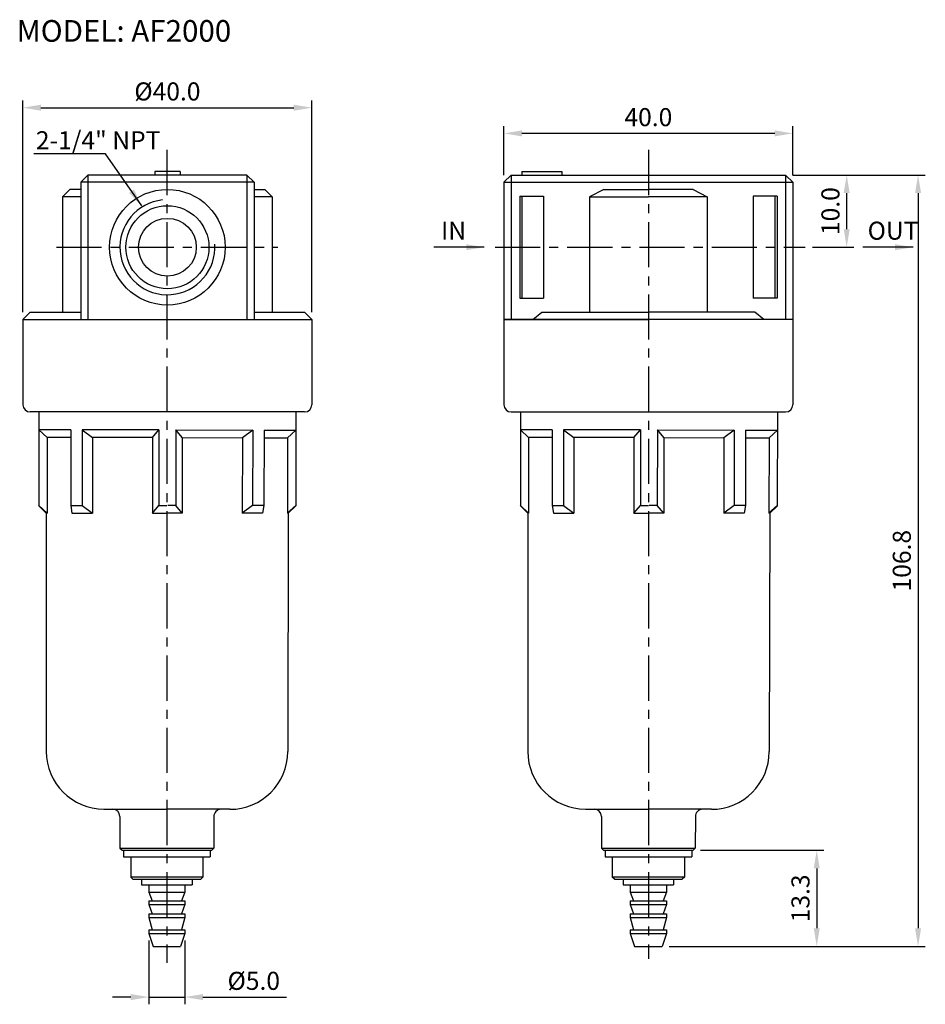
# Model space of a CAD drawing. Extents: x 666 to 791, y 353 to 489.
import ezdxf

# ---------------------------------------------------------------- set-up
doc = ezdxf.new("R2010")
doc.units = 0
doc.linetypes.add('CENTER', pattern=[2, 1.25, -0.25, 0.25, -0.25])
doc.layers.get('0').update_dxf_attribs({"linetype": 'CONTINUOUS'})
doc.layers.get('DEFPOINTS').update_dxf_attribs({"linetype": 'CONTINUOUS'})
doc.layers.add('CENTER', color=1, linetype='CENTER')
doc.layers.add('DIMENSION', color=182, linetype='CONTINUOUS')
doc.dimstyles.get("Standard").update_dxf_attribs({"dimtxt": 0.18, "dimasz": 0.18, "dimexe": 0.18, "dimexo": 0.0625, "dimgap": 0.09, "dimtad": 0, "dimtih": 1, "dimtoh": 1, "dimdec": 4, "dimzin": 0, "dimdsep": 46, "dimtxsty": 'Standard', "dimcen": 0.09, "dimadec": 0, "dimazin": 0, "dimtfac": 1, "dimtdec": 4, "dimtofl": 0, "dimtmove": 0, "dimatfit": 3, "dimfxl": 0, "dimtolj": 1, "dimtzin": 0, "dimarcsym": 0})

# ---------------------------------------------------------------- blocks, each defined once
blk = doc.blocks.new('*D15')
at = {"layer": 'DEFPOINTS', "color": 0}
for p in [(771.57, 467.32), (754.47, 360.52), (789.91, 360.52)]:
    blk.add_point(p, dxfattribs=at)
at = {"layer": 'DIMENSION', "color": 0, "lineweight": -2}
for p, q in [((772.57, 467.32), (790.91, 467.32)), ((789.91, 464.82), (789.91, 363.02)), ((755.47, 360.52), (790.91, 360.52))]:
    blk.add_line(p, q, dxfattribs=at)
at = {"layer": 'DIMENSION', "color": 0}
for points in [[(789.49, 464.82), (790.33, 464.82), (789.91, 467.32)], [(789.49, 363.02), (790.33, 363.02), (789.91, 360.52)]]:
    blk.add_solid(points, dxfattribs=at)
at = {"layer": 'DIMENSION', "color": 0, "insert": (787.66, 413.92), "char_height": 2.5, "attachment_point": 5, "rotation": 90}
blk.add_mtext('\\A1;106.8', dxfattribs=at)
blk = doc.blocks.new('*D16')
at = {"layer": 'DEFPOINTS', "color": 0}
for p in [(683.4, 362.32), (688.4, 362.32), (688.4, 353.5)]:
    blk.add_point(p, dxfattribs=at)
at = {"layer": 'DIMENSION', "color": 0, "lineweight": -2}
for p, q in [((683.4, 361.32), (683.4, 352.5)), ((688.4, 361.32), (688.4, 352.5)), ((680.9, 353.5), (678.4, 353.5)), ((683.4, 353.5), (688.4, 353.5)), ((690.9, 353.5), (702.48, 353.5))]:
    blk.add_line(p, q, dxfattribs=at)
at = {"layer": 'DIMENSION', "color": 0}
for points in [[(680.9, 353.92), (680.9, 353.08), (683.4, 353.5)], [(690.9, 353.92), (690.9, 353.08), (688.4, 353.5)]]:
    blk.add_solid(points, dxfattribs=at)
at = {"layer": 'DIMENSION', "color": 0, "insert": (697.94, 355.75), "char_height": 2.5, "attachment_point": 5}
blk.add_mtext('\\A1;%%c5.0', dxfattribs=at)
blk = doc.blocks.new('*D17')
at = {"layer": 'DEFPOINTS', "color": 0}
for p in [(758.79, 373.82), (754.47, 360.52), (775.88, 360.52)]:
    blk.add_point(p, dxfattribs=at)
at = {"layer": 'DIMENSION', "color": 0, "lineweight": -2}
for p, q in [((759.79, 373.82), (776.88, 373.82)), ((775.88, 371.32), (775.88, 363.02)), ((755.47, 360.52), (776.88, 360.52))]:
    blk.add_line(p, q, dxfattribs=at)
at = {"layer": 'DIMENSION', "color": 0}
for points in [[(775.46, 371.32), (776.29, 371.32), (775.88, 373.82)], [(775.46, 363.02), (776.29, 363.02), (775.88, 360.52)]]:
    blk.add_solid(points, dxfattribs=at)
at = {"layer": 'DIMENSION', "color": 0, "insert": (773.63, 367.17), "char_height": 2.5, "attachment_point": 5, "rotation": 90}
blk.add_mtext('\\A1;13.3', dxfattribs=at)
blk = doc.blocks.new('*D18')
at = {"layer": 'DEFPOINTS', "color": 0}
for p in [(705.98, 476.64), (665.98, 447.32), (705.98, 447.32)]:
    blk.add_point(p, dxfattribs=at)
at = {"layer": 'DIMENSION', "color": 0, "lineweight": -2}
for p, q in [((665.98, 448.32), (665.98, 477.64)), ((705.98, 448.32), (705.98, 477.64)), ((668.48, 476.64), (703.48, 476.64))]:
    blk.add_line(p, q, dxfattribs=at)
at = {"layer": 'DIMENSION', "color": 0}
for points in [[(668.48, 477.06), (668.48, 476.22), (665.98, 476.64)], [(703.48, 477.06), (703.48, 476.22), (705.98, 476.64)]]:
    blk.add_solid(points, dxfattribs=at)
at = {"layer": 'DIMENSION', "color": 0, "insert": (685.98, 478.89), "char_height": 2.5, "attachment_point": 5}
blk.add_mtext('\\A1;%%c40.0', dxfattribs=at)
blk = doc.blocks.new('*D19')
at = {"layer": 'DEFPOINTS', "color": 0}
for p in [(732.57, 473.08), (732.57, 466.32), (772.57, 466.32)]:
    blk.add_point(p, dxfattribs=at)
at = {"layer": 'DIMENSION', "color": 0, "lineweight": -2}
for p, q in [((732.57, 467.32), (732.57, 474.08)), ((770.07, 473.08), (735.07, 473.08)), ((772.57, 467.32), (772.57, 474.08))]:
    blk.add_line(p, q, dxfattribs=at)
at = {"layer": 'DIMENSION', "color": 0}
for points in [[(735.07, 473.5), (735.07, 472.67), (732.57, 473.08)], [(770.07, 473.5), (770.07, 472.67), (772.57, 473.08)]]:
    blk.add_solid(points, dxfattribs=at)
at = {"layer": 'DIMENSION', "color": 0, "insert": (752.57, 475.33), "char_height": 2.5, "attachment_point": 5}
blk.add_mtext('\\A1;40.0', dxfattribs=at)
blk = doc.blocks.new('*D20')
at = {"layer": 'DEFPOINTS', "color": 0}
for p in [(771.57, 467.32), (780.03, 467.32), (774.29, 457.32)]:
    blk.add_point(p, dxfattribs=at)
at = {"layer": 'DIMENSION', "color": 0, "lineweight": -2}
for p, q in [((772.57, 467.32), (781.03, 467.32)), ((780.03, 459.82), (780.03, 464.82)), ((775.29, 457.32), (781.03, 457.32))]:
    blk.add_line(p, q, dxfattribs=at)
at = {"layer": 'DIMENSION', "color": 0}
for points in [[(779.61, 464.82), (780.44, 464.82), (780.03, 467.32)], [(779.61, 459.82), (780.44, 459.82), (780.03, 457.32)]]:
    blk.add_solid(points, dxfattribs=at)
at = {"layer": 'DIMENSION', "color": 0, "insert": (777.78, 462.32), "char_height": 2.5, "attachment_point": 5, "rotation": 90}
blk.add_mtext('\\A1;10.0', dxfattribs=at)

msp = doc.modelspace()

# ---------------------------------------------------------------- linework, layer by layer
for p, q in [((687.73, 467.82), (684.23, 467.82)), ((684.23, 467.82), (684.23, 467.32)), ((687.73, 467.82), (687.73, 467.32)), ((735.07, 467.82), (740.57, 467.82)), ((735.07, 467.82), (735.07, 467.32)), ((740.57, 467.82), (740.57, 467.32)), ((674.98, 467.32), (673.98, 466.32)), ((697.98, 466.32), (673.98, 466.32)), ((673.98, 466.32), (673.98, 447.32)), ((696.98, 467.32), (674.98, 467.32)), ((674.98, 467.32), (674.98, 447.32)), ((696.98, 467.32), (696.98, 447.32)), ((697.98, 466.32), (696.98, 467.32)), ((697.98, 466.32), (697.98, 447.32)), ((733.57, 467.32), (732.57, 466.32)), ((732.57, 466.32), (732.57, 435.52)), ((732.57, 466.32), (772.57, 466.32)), ((733.57, 467.32), (771.57, 467.32)), ((733.57, 467.32), (733.57, 447.32)), ((771.57, 467.32), (771.57, 447.32)), ((771.57, 467.32), (772.57, 466.32)), ((772.57, 466.32), (772.57, 435.52)), ((671.48, 464.32), (672.48, 465.32)), ((673.98, 465.32), (672.48, 465.32)), ((697.98, 465.32), (699.48, 465.32)), ((700.48, 464.32), (699.48, 465.32)), ((746.39, 465.32), (744.43, 464.32)), ((746.39, 465.32), (752.57, 465.32)), ((758.75, 465.32), (752.57, 465.32)), ((758.75, 465.32), (760.71, 464.32)), ((671.48, 464.32), (671.48, 448.32)), ((673.98, 464.32), (671.48, 464.32)), ((700.48, 464.32), (697.98, 464.32)), ((700.48, 464.32), (700.48, 448.32)), ((734.76, 464.37), (734.76, 450.27)), ((734.76, 464.37), (738.07, 464.37)), ((735.07, 464.37), (735.07, 450.27)), ((738.07, 464.37), (738.07, 450.27)), ((744.43, 464.32), (744.43, 448.32)), ((744.43, 464.32), (752.57, 464.32)), ((760.71, 464.32), (752.57, 464.32)), ((760.71, 464.32), (760.71, 448.32)), ((767.07, 464.37), (767.07, 450.27)), ((770.38, 464.37), (767.07, 464.37)), ((770.07, 464.37), (770.07, 450.27)), ((770.38, 464.37), (770.38, 450.27)), ((734.76, 450.27), (738.07, 450.27)), ((770.38, 450.27), (767.07, 450.27)), ((666.98, 448.32), (665.98, 447.32)), ((665.98, 447.32), (665.98, 435.52)), ((665.98, 447.32), (705.98, 447.32)), ((666.98, 448.32), (673.98, 448.32)), ((697.98, 448.32), (704.98, 448.32)), ((705.98, 447.32), (704.98, 448.32)), ((705.98, 447.32), (705.98, 435.52)), ((772.57, 447.32), (732.57, 447.32)), ((732.57, 447.32), (752.57, 447.32)), ((736.57, 447.32), (737.84, 448.32)), ((737.84, 448.32), (752.57, 448.32)), ((767.3, 448.32), (752.57, 448.32)), ((768.57, 447.32), (767.3, 448.32)), ((704.98, 434.52), (666.98, 434.52)), ((668.18, 434.52), (668.18, 421.57)), ((703.77, 434.52), (703.74, 421.53)), ((733.57, 434.52), (771.57, 434.52)), ((734.85, 434.52), (734.85, 421.57)), ((770.44, 434.52), (770.41, 421.53)), ((672.59, 432.02), (668.18, 432.02)), ((669.32, 430.97), (668.18, 432.02)), ((672.59, 430.97), (669.32, 430.97)), ((669.32, 430.97), (669.32, 420.52)), ((672.59, 432.02), (672.59, 421.57)), ((674.16, 432.02), (674.16, 421.57)), ((684.79, 432.02), (674.16, 432.02)), ((674.16, 432.02), (675.59, 430.97)), ((675.59, 430.97), (675.59, 420.52)), ((683.9, 430.97), (675.59, 430.97)), ((683.9, 430.97), (684.79, 432.02)), ((683.9, 430.97), (683.9, 420.52)), ((684.79, 432.02), (684.79, 421.57)), ((687.16, 432.02), (687.14, 421.57)), ((687.16, 432.02), (697.79, 431.99)), ((688.04, 430.97), (687.16, 432.02)), ((688.04, 430.97), (688.02, 420.52)), ((688.04, 430.97), (696.36, 430.95)), ((696.36, 430.95), (696.33, 420.5)), ((697.79, 431.99), (696.36, 430.95)), ((697.79, 431.99), (697.76, 421.54)), ((699.36, 431.99), (699.34, 421.54)), ((699.36, 431.99), (703.76, 431.98)), ((699.36, 430.94), (702.62, 430.93)), ((702.62, 430.93), (702.6, 420.48)), ((702.62, 430.93), (703.76, 431.98)), ((739.26, 432.02), (734.85, 432.02)), ((735.99, 430.97), (734.85, 432.02)), ((739.26, 430.97), (735.99, 430.97)), ((735.99, 430.97), (735.99, 420.52)), ((739.26, 432.02), (739.26, 421.57)), ((740.83, 432.02), (740.83, 421.57)), ((751.46, 432.02), (740.83, 432.02)), ((740.83, 432.02), (742.26, 430.97)), ((742.26, 430.97), (742.26, 420.52)), ((750.57, 430.97), (742.26, 430.97)), ((750.57, 430.97), (751.46, 432.02)), ((750.57, 430.97), (750.57, 420.52)), ((751.46, 432.02), (751.46, 421.57)), ((753.83, 432.02), (753.81, 421.57)), ((753.83, 432.02), (764.46, 431.99)), ((754.71, 430.97), (753.83, 432.02)), ((754.71, 430.97), (754.69, 420.52)), ((754.71, 430.97), (763.03, 430.95)), ((763.03, 430.95), (763, 420.5)), ((764.46, 431.99), (763.03, 430.95)), ((764.46, 431.99), (764.43, 421.54)), ((766.03, 431.99), (766.01, 421.54)), ((766.03, 431.99), (770.43, 431.98)), ((766.03, 430.94), (769.29, 430.93)), ((769.29, 430.93), (769.27, 420.48)), ((769.29, 430.93), (770.43, 431.98)), ((668.15, 421.57), (668.18, 421.57)), ((669.2, 420.52), (668.15, 421.57)), ((668.18, 421.57), (669.32, 420.52)), ((672.59, 421.57), (674.16, 421.57)), ((672.59, 421.57), (672.76, 420.52)), ((674.16, 421.57), (675.59, 420.52)), ((683.9, 420.52), (684.79, 421.57)), ((684.79, 421.57), (685.9, 421.57)), ((687.14, 421.57), (686.02, 421.57)), ((688.02, 420.52), (687.14, 421.57)), ((697.76, 421.54), (696.33, 420.5)), ((699.34, 421.54), (697.76, 421.54)), ((699.34, 421.54), (699.15, 420.49)), ((703.74, 421.53), (702.6, 420.48)), ((702.72, 420.48), (703.77, 421.53)), ((703.77, 421.53), (703.74, 421.53)), ((735.87, 420.52), (734.82, 421.57)), ((734.82, 421.57), (734.85, 421.57)), ((734.85, 421.57), (735.99, 420.52)), ((739.26, 421.57), (740.83, 421.57)), ((739.26, 421.57), (739.43, 420.52)), ((740.83, 421.57), (742.26, 420.52)), ((750.57, 420.52), (751.46, 421.57)), ((751.46, 421.57), (752.57, 421.57)), ((753.81, 421.57), (752.69, 421.57)), ((754.69, 420.52), (753.81, 421.57)), ((764.43, 421.54), (763, 420.5)), ((766.01, 421.54), (764.43, 421.54)), ((766.01, 421.54), (765.82, 420.49)), ((770.41, 421.53), (769.27, 420.48)), ((769.39, 420.48), (770.44, 421.53)), ((770.44, 421.53), (770.41, 421.53)), ((669.2, 420.52), (669.2, 387.52)), ((669.2, 420.52), (669.32, 420.52)), ((672.76, 420.52), (675.59, 420.52)), ((683.9, 420.52), (685.9, 420.52)), ((688.02, 420.52), (686.02, 420.52)), ((699.15, 420.49), (696.33, 420.5)), ((702.72, 420.48), (702.6, 420.48)), ((702.72, 420.48), (702.64, 387.48)), ((735.87, 420.52), (735.87, 387.52)), ((735.87, 420.52), (735.99, 420.52)), ((739.43, 420.52), (742.26, 420.52)), ((750.57, 420.52), (752.57, 420.52)), ((754.69, 420.52), (752.69, 420.52)), ((765.82, 420.49), (763, 420.5)), ((769.39, 420.48), (769.27, 420.48)), ((769.39, 420.48), (769.31, 387.48)), ((677.2, 379.52), (685.9, 379.52)), ((694.62, 379.5), (685.92, 379.52)), ((743.87, 379.52), (752.57, 379.52)), ((761.29, 379.5), (752.59, 379.52)), ((679.4, 378.52), (679.4, 374.12)), ((692.41, 378.51), (692.4, 374.11)), ((746.07, 378.52), (746.07, 374.12)), ((759.08, 378.51), (759.07, 374.11)), ((679.4, 374.12), (692.4, 374.12)), ((679.4, 374.12), (679.7, 373.82)), ((679.7, 373.82), (692.12, 373.82)), ((679.9, 373.82), (679.9, 372.92)), ((691.9, 373.82), (691.9, 372.92)), ((692.4, 374.11), (692.12, 373.82)), ((746.07, 374.12), (759.07, 374.12)), ((746.07, 374.12), (746.37, 373.82)), ((746.37, 373.82), (758.79, 373.82)), ((746.57, 373.82), (746.57, 372.92)), ((758.57, 373.82), (758.57, 372.92)), ((759.07, 374.11), (758.79, 373.82)), ((679.9, 372.92), (691.9, 372.92)), ((680.9, 372.92), (680.9, 370.12)), ((690.9, 372.92), (690.9, 370.12)), ((746.57, 372.92), (758.57, 372.92)), ((747.57, 372.92), (747.57, 370.12)), ((757.57, 372.92), (757.57, 370.12)), ((690.9, 370.12), (680.9, 370.12)), ((681.2, 369.82), (680.9, 370.12)), ((681.2, 369.82), (690.6, 369.82)), ((682.4, 369.82), (682.4, 369.02)), ((689.4, 369.82), (689.4, 369.02)), ((690.9, 370.12), (690.6, 369.82)), ((757.57, 370.12), (747.57, 370.12)), ((747.87, 369.82), (747.57, 370.12)), ((747.87, 369.82), (757.27, 369.82)), ((749.07, 369.82), (749.07, 369.02)), ((756.07, 369.82), (756.07, 369.02)), ((757.57, 370.12), (757.27, 369.82)), ((682.4, 369.02), (689.4, 369.02)), ((683.4, 369.02), (683.4, 368.02)), ((688.4, 369.02), (688.4, 368.02)), ((749.07, 369.02), (756.07, 369.02)), ((750.07, 369.02), (750.07, 368.02)), ((755.07, 369.02), (755.07, 368.02)), ((683.4, 368.02), (688.4, 368.02)), ((683.4, 368.02), (683.85, 366.82)), ((683.4, 366.82), (688.4, 366.82)), ((683.4, 366.82), (683.4, 366.32)), ((688.4, 368.02), (687.95, 366.82)), ((688.4, 366.82), (688.4, 366.32)), ((750.07, 368.02), (755.07, 368.02)), ((750.07, 368.02), (750.52, 366.82)), ((750.07, 366.82), (755.07, 366.82)), ((750.07, 366.82), (750.07, 366.32)), ((755.07, 368.02), (754.62, 366.82)), ((755.07, 366.82), (755.07, 366.32)), ((683.4, 366.32), (688.4, 366.32)), ((683.4, 366.32), (683.85, 365.02)), ((688.4, 366.32), (687.95, 365.02)), ((750.07, 366.32), (755.07, 366.32)), ((750.07, 366.32), (750.52, 365.02)), ((755.07, 366.32), (754.62, 365.02)), ((683.4, 365.02), (688.4, 365.02)), ((683.4, 365.02), (683.4, 364.52)), ((683.4, 364.52), (688.4, 364.52)), ((683.4, 364.52), (683.85, 362.82)), ((688.4, 364.52), (687.95, 362.82)), ((688.4, 365.02), (688.4, 364.52)), ((750.07, 365.02), (755.07, 365.02)), ((750.07, 365.02), (750.07, 364.52)), ((750.07, 364.52), (755.07, 364.52)), ((750.07, 364.52), (750.52, 362.82)), ((755.07, 364.52), (754.62, 362.82)), ((755.07, 365.02), (755.07, 364.52)), ((683.4, 362.82), (688.4, 362.82)), ((683.4, 362.82), (683.4, 362.32)), ((688.4, 362.82), (688.4, 362.32)), ((750.07, 362.82), (755.07, 362.82)), ((750.07, 362.82), (750.07, 362.32)), ((755.07, 362.82), (755.07, 362.32)), ((683.4, 362.32), (688.4, 362.32)), ((683.4, 362.32), (684, 360.52)), ((688.4, 362.32), (687.8, 360.52)), ((750.07, 362.32), (755.07, 362.32)), ((750.07, 362.32), (750.67, 360.52)), ((755.07, 362.32), (754.47, 360.52)), ((684, 360.52), (687.8, 360.52)), ((750.67, 360.52), (754.47, 360.52))]:
    msp.add_line(p, q)
for radius in [8, 5.75, 4]:
    msp.add_circle((685.98, 457.32), radius)
for centre, radius, start, end in [((666.98, 435.52), 1, 180, 270), ((704.98, 435.52), 1, 270, 0), ((733.57, 435.52), 1, 180, 270), ((771.57, 435.52), 1, 270, 0), ((677.2, 387.52), 8, 180, 270), ((694.64, 387.5), 8, 269.8581, 359.8581), ((743.87, 387.52), 8, 180, 270), ((761.31, 387.5), 8, 269.8581, 359.8581), ((678.4, 378.52), 1, 0, 90), ((693.41, 378.5), 1, 89.8581, 179.8581), ((745.07, 378.52), 1, 0, 90), ((760.08, 378.5), 1, 89.8581, 179.8581)]:
    msp.add_arc(centre, radius, start, end)
at = {"layer": 'CENTER', "ltscale": 5}
for p, q in [((685.9, 470.79), (685.9, 358.25)), ((752.57, 470.79), (752.57, 358.78)), ((670.62, 457.32), (701.25, 457.32)), ((731.34, 457.32), (774.29, 457.32))]:
    msp.add_line(p, q, dxfattribs=at)
at = {"layer": 'DIMENSION'}
msp.add_arc((685.98, 457.32), 6.58, 95.7456, 3.7999, dxfattribs=at)

# ---------------------------------------------------------------- texts
for s, p in [('2-1/4" NPT', (667.77, 470.88)), ('IN', (723.87, 458.36)), ('OUT', (782.93, 458.36))]:
    msp.add_text(s, height=2.5, dxfattribs=at).set_placement(p)
at = {"layer": 'DIMENSION', "insert": (665.12, 488.77), "char_height": 3, "attachment_point": 1}
msp.add_mtext('{\\fArial|b0|i0|c0|p34;MODEL: AF2000}', dxfattribs=at)

# ---------------------------------------------------------------- dimensions: what is measured, and where the dimension line sits
at = {"layer": 'DIMENSION'}
for base, p1, p2, override, picture, middle in [((705.98, 476.64), (665.98, 447.32), (705.98, 447.32), {"dimtxt": 2.5, "dimasz": 2.5, "dimexe": 1, "dimexo": 1, "dimgap": 1, "dimtad": 1, "dimtih": 0, "dimdec": 1, "dimpost": '%%c<>', "dimcen": 0}, '*D18', (685.98, 478.89)), ((732.57, 473.08), (772.57, 466.32), (732.57, 466.32), {"dimtxt": 2.5, "dimasz": 2.5, "dimexe": 1, "dimexo": 1, "dimgap": 1, "dimtad": 1, "dimtih": 0, "dimdec": 1, "dimcen": 0}, '*D19', (752.57, 475.33)), ((688.4, 353.5), (683.4, 362.32), (688.4, 362.32), {"dimtxt": 2.5, "dimasz": 2.5, "dimexe": 1, "dimexo": 1, "dimgap": 1, "dimtad": 1, "dimtih": 0, "dimdec": 1, "dimpost": '%%c<>', "dimcen": 0, "dimtofl": 1}, '*D16', (697.94, 355.75))]:
    dim = msp.add_linear_dim(base=base, p1=p1, p2=p2, dimstyle='Standard', override=override, dxfattribs=at)
    dim.commit()
    dim.dimension.update_dxf_attribs({"geometry": picture, "text_midpoint": middle})
for base, p1, p2, picture, middle in [((789.91, 360.52), (771.57, 467.32), (754.47, 360.52), '*D15', (787.66, 413.92)), ((780.03, 467.32), (774.29, 457.32), (771.57, 467.32), '*D20', (777.78, 462.32)), ((775.88, 360.52), (758.79, 373.82), (754.47, 360.52), '*D17', (773.63, 367.17))]:
    dim = msp.add_linear_dim(base=base, p1=p1, p2=p2, angle=90, dimstyle='Standard', override={"dimtxt": 2.5, "dimasz": 2.5, "dimexe": 1, "dimexo": 1, "dimgap": 1, "dimtad": 1, "dimtih": 0, "dimdec": 1, "dimcen": 0}, dxfattribs=at)
    dim.commit()
    dim.dimension.update_dxf_attribs({"geometry": picture, "text_midpoint": middle})

# ---------------------------------------------------------------- leaders
for points in [[(682.44, 463.03), (677.4, 470.26), (667.47, 470.26)], [(729.85, 457.32), (722.87, 457.32)], [(789.23, 457.32), (782.24, 457.32)]]:
    msp.add_leader(points, dimstyle='Standard', override={"dimtxt": 2.5, "dimasz": 2.5, "dimexe": 1, "dimexo": 1, "dimgap": 1, "dimtad": 1, "dimtih": 0, "dimdec": 1, "dimcen": 0}, dxfattribs=at)

doc.saveas('drawing.dxf')
